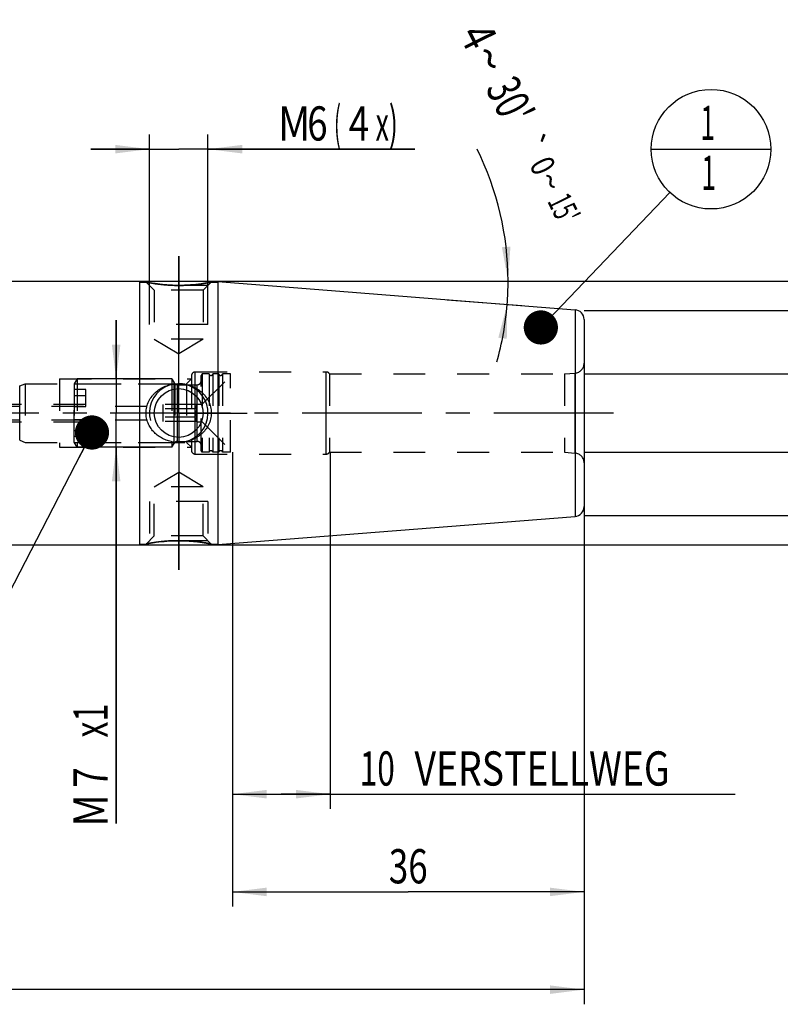
# Model space of a CAD drawing. Units: millimetres. Extents: x 0 to 594, y 0 to 420.
# Drawn here: x 323 to 401, y 160 to 260 of the extents above; entities that cross this region are included whole.
import ezdxf
from ezdxf.enums import TextEntityAlignment as Align

# ---------------------------------------------------------------- set-up
doc = ezdxf.new("R2010")
doc.units = ezdxf.units.MM
doc.header["$LTSCALE"] = 32.67
doc.linetypes.add('CENTER', pattern=[0.6, 0.375, -0.075, 0.075, -0.075])
doc.linetypes.add('HIDDEN', pattern=[0.2, 0.1, -0.1])
doc.layers.get('0').update_dxf_attribs({"linetype": 'CONTINUOUS'})
for name, color, linetype in [('30386131#AF0_AXIS', 7, 'CONTINUOUS'), ('30386131#AF0_DIM', 7, 'CONTINUOUS'), ('30386131_CL', 7, 'CONTINUOUS'), ('30386131_HL', 7, 'CONTINUOUS'), ('30512820_HP_CL', 7, 'CONTINUOUS'), ('30512820_HP_HL', 7, 'CONTINUOUS'), ('30521894_AXIS', 7, 'CONTINUOUS'), ('30521894_DIM', 7, 'CONTINUOUS'), ('606203152-000-00-ED1_CL', 7, 'CONTINUOUS')]:
    doc.layers.add(name, color=color, linetype=linetype)
doc.styles.get("Standard").update_dxf_attribs({"font": 'TXT.SHX', "width": 0.7})
doc.styles.add('TEXTSTYLE_3', font='gdt', dxfattribs={"width": 0.7})
doc.dimstyles.new('DIMSTYLE_1', dxfattribs={"dimtxt": 3.5, "dimasz": 3.5, "dimexe": 0.18, "dimexo": 0.0625, "dimgap": 0.09, "dimtad": 1, "dimdec": 3, "dimdsep": 46, "dimtxsty": 'STANDARD', "dimblk": '_FILLED', "dimblk1": '_FILLED', "dimblk2": '_FILLED', "dimcen": 0.09, "dimclrt": 2, "dimadec": 0, "dimazin": 0, "dimtp": 0.15, "dimtm": 0.15, "dimtfac": 1, "dimtdec": 3, "dimtofl": 0, "dimtmove": 0, "dimatfit": 3, "dimldrblk": '_FILLED', "dimfxl": 1, "dimtolj": 1, "dimarcsym": 0})
doc.dimstyles.new('DIMSTYLE_2', dxfattribs={"dimtxt": 3.5, "dimasz": 3.5, "dimexe": 0.18, "dimexo": 0.0625, "dimgap": 0.09, "dimtad": 1, "dimdec": 3, "dimdsep": 46, "dimtxsty": 'STANDARD', "dimblk": '_FILLED', "dimblk1": '_FILLED', "dimblk2": '_FILLED', "dimcen": 0.09, "dimclrt": 2, "dimadec": 0, "dimazin": 0, "dimtp": 0.1, "dimtm": 0.1, "dimtfac": 1, "dimtdec": 3, "dimtofl": 0, "dimtmove": 0, "dimatfit": 3, "dimldrblk": '_FILLED', "dimfxl": 1, "dimtolj": 1, "dimarcsym": 0})
doc.dimstyles.new('DIMSTYLE_4', dxfattribs={"dimtxt": 3.5, "dimasz": 3.5, "dimexe": 0.18, "dimexo": 0.0625, "dimgap": 0.09, "dimtad": 1, "dimdec": 3, "dimdsep": 46, "dimtxsty": 'STANDARD', "dimblk": '_FILLED', "dimblk1": '_FILLED', "dimblk2": '_FILLED', "dimcen": 0.09, "dimclrt": 2, "dimadec": 0, "dimazin": 0, "dimtp": 0.05, "dimtm": 0.05, "dimtfac": 1, "dimtdec": 3, "dimtofl": 0, "dimtmove": 0, "dimatfit": 3, "dimldrblk": '_FILLED', "dimfxl": 1, "dimtolj": 1, "dimarcsym": 0})
doc.dimstyles.new('DIMSTYLE_5', dxfattribs={"dimtxt": 3.5, "dimasz": 3.5, "dimexe": 0.18, "dimexo": 0.0625, "dimgap": 0.09, "dimtad": 1, "dimdec": 3, "dimdsep": 46, "dimtxsty": 'STANDARD', "dimblk": '_FILLED', "dimblk1": '_FILLED', "dimblk2": '_FILLED', "dimcen": 0.09, "dimclrt": 2, "dimadec": 0, "dimazin": 0, "dimtp": 0.2, "dimtm": 0.2, "dimtfac": 1, "dimtdec": 3, "dimtofl": 0, "dimtmove": 0, "dimatfit": 3, "dimldrblk": '_FILLED', "dimfxl": 1, "dimtolj": 1, "dimarcsym": 0})
doc.dimstyles.new('DIMSTYLE_6', dxfattribs={"dimtxt": 3.5, "dimasz": 3.5, "dimexe": 0.18, "dimexo": 0.0625, "dimgap": 0.09, "dimtad": 1, "dimdec": 3, "dimdsep": 46, "dimtxsty": 'STANDARD', "dimblk": '_FILLED', "dimblk1": '_FILLED', "dimblk2": '_FILLED', "dimcen": 0.09, "dimclrt": 2, "dimadec": 0, "dimazin": 0, "dimtol": 1, "dimtp": 0.25, "dimtm": 0.25, "dimtfac": 1, "dimtdec": 3, "dimtofl": 0, "dimtmove": 0, "dimatfit": 3, "dimldrblk": '_FILLED', "dimfxl": 1, "dimtolj": 1, "dimarcsym": 0})
doc.dimstyles.get("Standard").update_dxf_attribs({"dimtxt": 3.5, "dimasz": 3.5, "dimexe": 0.18, "dimexo": 0.0625, "dimgap": 0.09, "dimtad": 1, "dimdec": 3, "dimdsep": 46, "dimtxsty": 'STANDARD', "dimblk": '_FILLED', "dimblk1": '_FILLED', "dimblk2": '_FILLED', "dimcen": 0.09, "dimclrt": 2, "dimadec": 0, "dimazin": 0, "dimtol": 1, "dimtp": 0.005, "dimtm": 0.005, "dimtfac": 1, "dimtdec": 3, "dimtofl": 0, "dimtmove": 0, "dimatfit": 3, "dimldrblk": '_FILLED', "dimfxl": 1, "dimtolj": 1, "dimarcsym": 0})

# ---------------------------------------------------------------- blocks, each defined once
blk = doc.blocks.new('_FILLED')
at = {"color": 0, "linetype": 'BYBLOCK'}
blk.add_solid([(0, 0), (-1, 0.125), (-1, -0.125)], dxfattribs=at)
blk = doc.blocks.new('*D0')
at = {"layer": '30521894_DIM', "color": 3, "linetype": 'CONTINUOUS'}
for p, q in [((344.95, 216), (344.95, 169.5)), ((380.95, 204), (380.95, 169.5)), ((344.95, 171), (362.95, 171)), ((380.95, 171), (362.95, 171))]:
    blk.add_line(p, q, dxfattribs=at)
at = {"layer": '30521894_DIM', "color": 3, "linetype": 'CONTINUOUS', "xscale": 3.5, "yscale": 3.5, "zscale": 3.5, "rotation": 180}
blk.add_blockref('_FILLED', (344.95, 171), dxfattribs=at)
at = {"layer": '30521894_DIM', "color": 3, "linetype": 'CONTINUOUS', "xscale": 3.5, "yscale": 3.5, "zscale": 3.5}
blk.add_blockref('_FILLED', (380.95, 171), dxfattribs=at)
at = {"layer": '30521894_DIM', "color": 2, "linetype": 'CONTINUOUS', "width": 0.75}
blk.add_text('36', height=3.5, dxfattribs=at).set_placement((362.95, 171.875), align=Align.CENTER)
blk = doc.blocks.new('*D1')
at = {"layer": '30521894_DIM', "color": 3, "linetype": 'CONTINUOUS'}
for p, q in [((344.95, 216), (344.95, 179.5)), ((354.95, 216), (354.95, 179.5)), ((344.95, 181), (349.95, 181)), ((354.95, 181), (349.95, 181)), ((349.95, 181), (396.4, 181))]:
    blk.add_line(p, q, dxfattribs=at)
at = {"layer": '30521894_DIM', "color": 3, "linetype": 'CONTINUOUS', "xscale": 3.5, "yscale": 3.5, "zscale": 3.5, "rotation": 180}
blk.add_blockref('_FILLED', (344.95, 181), dxfattribs=at)
at = {"layer": '30521894_DIM', "color": 3, "linetype": 'CONTINUOUS', "xscale": 3.5, "yscale": 3.5, "zscale": 3.5}
blk.add_blockref('_FILLED', (354.95, 181), dxfattribs=at)
at = {"layer": '30521894_DIM', "color": 2, "linetype": 'CONTINUOUS'}
for s, width, p in [('10', 0.678571, (357.98, 181.88)), (' VERSTELLWEG', 0.801587, (362.73, 181.88))]:
    blk.add_text(s, height=3.5, dxfattribs=dict(at, width=width)).set_placement(p)
blk = doc.blocks.new('*D2')
at = {"layer": '30386131#AF0_DIM', "color": 3, "linetype": 'CONTINUOUS'}
for p, q in [((380.95, 230.5), (422.45, 230.5)), ((420.95, 230.5), (420.95, 220)), ((420.95, 209.5), (420.95, 220)), ((380.95, 209.5), (422.45, 209.5))]:
    blk.add_line(p, q, dxfattribs=at)
at = {"layer": '30386131#AF0_DIM', "color": 3, "linetype": 'CONTINUOUS', "xscale": 3.5, "yscale": 3.5, "zscale": 3.5}
for p, rotation in [((420.95, 230.5), 90), ((420.95, 209.5), 270)]:
    blk.add_blockref('_FILLED', p, dxfattribs=dict(at, rotation=rotation))
at = {"layer": '30386131#AF0_DIM', "color": 2, "linetype": 'CONTINUOUS', "width": 0.678571}
blk.add_text('21', height=3.5, rotation=90, dxfattribs=at).set_placement((420.07, 222.33), align=Align.CENTER)
at = {"layer": '30386131#AF0_DIM', "color": 2, "linetype": 'CONTINUOUS', "style": 'TEXTSTYLE_3'}
blk.add_text('n', height=3.5, rotation=90, dxfattribs=at).set_placement((420.07, 217.62), align=Align.CENTER)
blk = doc.blocks.new('*D4')
at = {"layer": '30386131#AF0_DIM', "color": 3, "linetype": 'CONTINUOUS'}
for p, q in [((333.05, 223.5), (333.05, 229.5)), ((333.05, 229.5), (333.05, 220)), ((335.45, 223.5), (331.55, 223.5)), ((333.05, 178), (333.05, 220)), ((335.45, 216.5), (331.55, 216.5)), ((333.05, 216.5), (333.05, 178))]:
    blk.add_line(p, q, dxfattribs=at)
at = {"layer": '30386131#AF0_DIM', "color": 3, "linetype": 'CONTINUOUS', "xscale": 3.5, "yscale": 3.5, "zscale": 3.5}
for p, rotation in [((333.05, 223.5), 270), ((333.05, 216.5), 90)]:
    blk.add_blockref('_FILLED', p, dxfattribs=dict(at, rotation=rotation))
at = {"layer": '30386131#AF0_DIM', "color": 2, "linetype": 'CONTINUOUS'}
for s, width, p in [('x1 ', 0.690476, (332.18, 191)), ('7', 0.785714, (332.18, 183.75)), ('M', 0.857143, (332.18, 181))]:
    blk.add_text(s, height=3.5, rotation=90, dxfattribs=dict(at, width=width)).set_placement(p, align=Align.RIGHT)
blk = doc.blocks.new('*D5')
at = {"layer": '30386131#AF0_DIM', "color": 3, "linetype": 'CONTINUOUS'}
for p, q in [((336.45, 229.5), (336.45, 248.5)), ((342.45, 229.5), (342.45, 248.5)), ((336.45, 247), (330.45, 247)), ((330.45, 247), (339.45, 247)), ((363.61, 247), (339.45, 247)), ((342.45, 247), (363.61, 247))]:
    blk.add_line(p, q, dxfattribs=at)
at = {"layer": '30386131#AF0_DIM', "color": 3, "linetype": 'CONTINUOUS', "xscale": 3.5, "yscale": 3.5, "zscale": 3.5}
blk.add_blockref('_FILLED', (336.45, 247), dxfattribs=at)
at = {"layer": '30386131#AF0_DIM', "color": 3, "linetype": 'CONTINUOUS', "xscale": 3.5, "yscale": 3.5, "zscale": 3.5, "rotation": 180}
blk.add_blockref('_FILLED', (342.45, 247), dxfattribs=at)
at = {"layer": '30386131#AF0_DIM', "color": 2, "linetype": 'CONTINUOUS'}
for s, width, p in [('M', 0.857143, (349.61, 247.88)), ('6', 0.785714, (352.61, 247.88)), ('(', 0.428571, (355.36, 247.88)), ('4', 0.785714, (356.86, 247.88)), ('x)', 0.571429, (359.61, 247.88))]:
    blk.add_text(s, height=3.5, dxfattribs=dict(at, width=width)).set_placement(p)
blk = doc.blocks.new('*D6')
at = {"layer": '30386131#AF0_DIM', "color": 3, "linetype": 'CONTINUOUS'}
for p, q in [((220.95, 216), (220.95, 159.5)), ((380.95, 216), (380.95, 159.5)), ((220.95, 161), (300.95, 161)), ((380.95, 161), (300.95, 161))]:
    blk.add_line(p, q, dxfattribs=at)
at = {"layer": '30386131#AF0_DIM', "color": 3, "linetype": 'CONTINUOUS', "xscale": 3.5, "yscale": 3.5, "zscale": 3.5, "rotation": 180}
blk.add_blockref('_FILLED', (220.95, 161), dxfattribs=at)
at = {"layer": '30386131#AF0_DIM', "color": 3, "linetype": 'CONTINUOUS', "xscale": 3.5, "yscale": 3.5, "zscale": 3.5}
blk.add_blockref('_FILLED', (380.95, 161), dxfattribs=at)
at = {"layer": '30386131#AF0_DIM', "color": 2, "linetype": 'CONTINUOUS', "width": 0.714286}
blk.add_text('160', height=3.5, dxfattribs=at).set_placement((300.95, 161.875), align=Align.CENTER)
blk = doc.blocks.new('*D7')
at = {"layer": '30386131#AF0_DIM', "color": 3, "linetype": 'CONTINUOUS'}
for p, q in [((335.45, 233.5), (432.45, 233.5)), ((430.95, 233.5), (430.95, 220)), ((430.95, 206.5), (430.95, 220)), ((335.45, 206.5), (432.45, 206.5))]:
    blk.add_line(p, q, dxfattribs=at)
at = {"layer": '30386131#AF0_DIM', "color": 3, "linetype": 'CONTINUOUS', "xscale": 3.5, "yscale": 3.5, "zscale": 3.5}
for p, rotation in [((430.95, 233.5), 90), ((430.95, 206.5), 270)]:
    blk.add_blockref('_FILLED', p, dxfattribs=dict(at, rotation=rotation))
at = {"layer": '30386131#AF0_DIM', "color": 2, "linetype": 'CONTINUOUS', "width": 0.785714}
blk.add_text('27', height=3.5, rotation=90, dxfattribs=at).set_placement((430.07, 222.33), align=Align.CENTER)
at = {"layer": '30386131#AF0_DIM', "color": 2, "linetype": 'CONTINUOUS', "style": 'TEXTSTYLE_3'}
blk.add_text('n', height=3.5, rotation=90, dxfattribs=at).set_placement((430.07, 217.25), align=Align.CENTER)
blk = doc.blocks.new('*D8')
at = {"layer": '30386131#AF0_DIM', "color": 3, "linetype": 'CONTINUOUS'}
for p, q in [((410.95, 224), (410.95, 246.92)), ((410.95, 246.92), (410.95, 220)), ((380.95, 224), (412.45, 224)), ((410.95, 210), (410.95, 220)), ((380.95, 216), (412.45, 216)), ((410.95, 216), (410.95, 210))]:
    blk.add_line(p, q, dxfattribs=at)
at = {"layer": '30386131#AF0_DIM', "color": 3, "linetype": 'CONTINUOUS', "xscale": 3.5, "yscale": 3.5, "zscale": 3.5}
for p, rotation in [((410.95, 224), 270), ((410.95, 216), 90)]:
    blk.add_blockref('_FILLED', p, dxfattribs=dict(at, rotation=rotation))
at = {"layer": '30386131#AF0_DIM', "color": 2, "linetype": 'CONTINUOUS', "width": 0.785714}
blk.add_text('8', height=3.5, rotation=90, dxfattribs=at).set_placement((410.07, 244.17))
at = {"layer": '30386131#AF0_DIM', "color": 2, "linetype": 'CONTINUOUS', "style": 'TEXTSTYLE_3'}
blk.add_text('n', height=3.5, rotation=90, dxfattribs=at).set_placement((410.07, 239.5))
blk = doc.blocks.new('*D9')
at = {"layer": '30386131#AF0_DIM', "color": 3, "linetype": 'CONTINUOUS'}
for p, q in [((366.95, 233.5), (374.67, 233.5)), ((366.95, 231.6), (374.58, 231))]:
    blk.add_line(p, q, dxfattribs=at)
for start, end in [(0, 26.4173), (355.5, 360), (344.1706, 355.5)]:
    blk.add_arc((342.83, 233.5), 30.34, start, end, dxfattribs=at)
for points in [[(372.54, 236.97), (373.17, 233.5), (373.41, 237.02)], [(373.04, 227.59), (373.08, 231.12), (372.17, 227.71)]]:
    blk.add_solid(points, dxfattribs=at)
at = {"layer": '30386131#AF0_DIM', "color": 2, "linetype": 'CONTINUOUS'}
for s, height, width, p in [('4', 3.5, 0.785714, (368.57, 257.76)), ("30'", 3.5, 0.690476, (371.83, 251.19)), ('0', 2.45, 0.785714, (375.62, 244.76)), ("15'", 2.45, 0.619048, (377.78, 240.39))]:
    blk.add_text(s, height=height, rotation=-63.5827, dxfattribs=dict(at, width=width)).set_placement(p, align=Align.CENTER)
at = {"layer": '30386131#AF0_DIM', "color": 2, "linetype": 'CONTINUOUS', "style": 'TEXTSTYLE_3'}
for s, height, p in [('~', 3.5, (369.7, 255.48)), ('`', 2.45, (374.55, 246.9)), ('~', 2.45, (376.41, 243.16))]:
    blk.add_text(s, height=height, rotation=-63.5827, dxfattribs=at).set_placement(p, align=Align.CENTER)
blk = doc.blocks.new('BOMBALLOON_BL4', base_point=(393.95, 247))
at = {"layer": '606203152-000-00-ED1_CL', "color": 3, "linetype": 'CONTINUOUS'}
blk.add_line((387.82, 247), (400.07, 247), dxfattribs=at)
blk.add_circle((393.95, 247), 6.12, dxfattribs=at)
at = {"layer": '606203152-000-00-ED1_CL', "color": 2, "linetype": 'CONTINUOUS', "width": 0.571429}
for p in [(392.85, 247.94), (392.95, 242.83)]:
    blk.add_text('1', height=3.5, dxfattribs=at).set_placement(p)

msp = doc.modelspace()

# ---------------------------------------------------------------- linework, layer by layer
at = {"layer": '30386131#AF0_AXIS', "color": 3, "linetype": 'CENTER'}
for p, q in [((339.45, 236.0599), (339.45, 226.0599)), ((339.45, 226), (339.45, 236.0599)), ((339.45, 227), (339.45, 235.6654)), ((339.45, 220), (339.45, 227)), ((339.45, 220), (339.45, 226)), ((339.45, 220), (339.45, 226)), ((339.45, 220), (332.45, 220)), ((339.45, 220), (333.45, 220)), ((339.45, 220), (333.45, 220)), ((339.45, 220), (346.45, 220)), ((339.45, 220), (345.45, 220)), ((339.45, 220), (345.45, 220)), ((339.45, 220), (339.45, 213)), ((339.45, 220), (339.45, 214)), ((339.45, 220), (339.45, 214)), ((339.45, 214), (339.45, 203.9401)), ((339.45, 203.9401), (339.45, 213.9401)), ((339.45, 213), (339.45, 204.2584))]:
    msp.add_line(p, q, dxfattribs=at)
at = {"layer": '30386131_CL', "color": 7, "linetype": 'CONTINUOUS'}
for p, q in [((256.9, 233.5), (335.45, 233.5)), ((335.45, 233.5), (335.45, 206.5)), ((335.45, 233.4), (336.1099, 233.4)), ((336.1099, 233.4), (336.1106, 233.3999)), ((342.7901, 233.4), (343.45, 233.4)), ((343.45, 233.4513), (380.0285, 230.5725)), ((343.45, 233.4513), (343.45, 206.5487)), ((380.95, 229.5756), (380.95, 210.4244)), ((343.45, 206.5487), (380.0285, 209.4275)), ((335.45, 206.6), (336.1099, 206.6)), ((342.7901, 206.6), (342.7894, 206.6001)), ((342.7901, 206.6), (343.45, 206.6)), ((256.9, 206.5), (335.45, 206.5))]:
    msp.add_line(p, q, dxfattribs=at)
at = {"layer": '30386131_CL', "color": 9, "linetype": 'CONTINUOUS'}
for p, q in [((380.0285, 230.5725), (380.0285, 209.4275)), ((341.15, 215.8), (341.15, 224.2)), ((354.55, 215.8), (354.55, 224.2)), ((380.0372, 215.9049), (380.0372, 224.0951)), ((323.1743, 217.2095), (323.1743, 222.7905))]:
    msp.add_line(p, q, dxfattribs=at)
at = {"layer": '30386131_CL', "color": 7, "linetype": 'CONTINUOUS'}
msp.add_circle((339.45, 220), 2.5, dxfattribs=at)
for centre, radius, start, end in [((379.95, 229.5756), 1, 0, 85.5), ((339.4497, 220.6787), 3.6787, 257.756393, 270.004084), ((379.95, 210.4244), 1, 274.5, 360)]:
    msp.add_arc(centre, radius, start, end, dxfattribs=at)
at = {"layer": '30386131_CL', "color": 3, "linetype": 'CONTINUOUS'}
msp.add_arc((339.45, 220), 3, 255, 195, dxfattribs=at)
at = {"layer": '30386131_CL', "color": 7, "linetype": 'CONTINUOUS'}
for points, knots in [([(339.45, 233.0599), (339.2429, 233.0599), (338.8346, 233.0678), (338.2381, 233.102), (337.7619, 233.1463), (337.4047, 233.1884), (337.1601, 233.2209), (336.9348, 233.254), (336.7316, 233.2864), (336.5533, 233.3167), (336.4214, 233.3404), (336.3304, 233.3573), (336.2737, 233.368), (336.2251, 233.3773), (336.1851, 233.3851), (336.1536, 233.3913), (336.1329, 233.3954), (336.1209, 233.3978), (336.1148, 233.3989), (336.1114, 233.3998), (336.1099, 233.4)], [0, 0, 0, 0, 0.18476957, 0.36420316, 0.53286284, 0.6113852, 0.68503419, 0.75301343, 0.81448713, 0.86858839, 0.91444024, 0.93400487, 0.95119363, 0.96591367, 0.97808141, 0.98762475, 0.99448506, 0.99689489, 0.99861902, 1, 1, 1, 1]), ([(342.7901, 233.4), (342.6961, 233.3812), (342.3494, 233.3147), (341.6458, 233.2003), (340.6263, 233.0893), (339.8582, 233.0599), (339.45, 233.0599)], [0, 0, 0, 0, 0.08556982, 0.31498879, 0.63581583, 1, 1, 1, 1]), ([(336.1099, 220), (336.1099, 220.104), (336.122, 220.3122), (336.1943, 220.7218), (336.3718, 221.2135), (336.6513, 221.6539), (336.924, 221.9658), (337.2261, 222.2492), (337.6527, 222.5474), (338.126, 222.7638), (338.523, 222.8859), (338.9296, 222.9735), (339.2422, 223), (339.45, 223)], [0, 0, 0, 0, 0.06271132, 0.12539075, 0.25036973, 0.37509984, 0.43748386, 0.49985477, 0.62452445, 0.74941451, 0.81201823, 0.87467989, 1, 1, 1, 1]), ([(339.45, 223), (339.6578, 223), (339.9704, 222.9735), (340.377, 222.8859), (340.774, 222.7638), (341.2473, 222.5474), (341.6739, 222.2492), (341.976, 221.9658), (342.2487, 221.6539), (342.5282, 221.2135), (342.7057, 220.7218), (342.778, 220.3122), (342.7901, 220.104), (342.7901, 220)], [0, 0, 0, 0, 0.12532011, 0.18798177, 0.25058549, 0.37547556, 0.50014523, 0.56251614, 0.62490016, 0.74963027, 0.87460925, 0.93728868, 1, 1, 1, 1]), ([(338.6696, 217.0837), (338.4987, 217.1208), (338.1621, 217.2198), (337.6852, 217.4405), (337.2476, 217.7308), (336.8616, 218.0866), (336.5402, 218.5024), (336.2969, 218.9693), (336.1445, 219.4742), (336.1099, 219.825), (336.1099, 220)], [0, 0, 0, 0, 0.12521743, 0.25021423, 0.37502183, 0.49974365, 0.62452114, 0.74947862, 0.87466128, 1, 1, 1, 1]), ([(342.7901, 220), (342.7901, 219.896), (342.778, 219.6878), (342.7057, 219.2782), (342.5282, 218.7865), (342.2487, 218.3461), (341.976, 218.0342), (341.6739, 217.7508), (341.2473, 217.4526), (340.774, 217.2362), (340.377, 217.1141), (339.9704, 217.0265), (339.6578, 217), (339.45, 217)], [0, 0, 0, 0, 0.06271132, 0.12539075, 0.25036973, 0.37509985, 0.43748386, 0.49985477, 0.62452445, 0.74941451, 0.81201823, 0.87467989, 1, 1, 1, 1]), ([(336.1099, 206.6), (336.2039, 206.6188), (336.5506, 206.6853), (337.2542, 206.7997), (338.2737, 206.9107), (339.0418, 206.9401), (339.45, 206.9401)], [0, 0, 0, 0, 0.08556982, 0.31498879, 0.63581583, 1, 1, 1, 1]), ([(339.45, 206.9401), (339.6571, 206.9401), (340.0654, 206.9322), (340.6619, 206.898), (341.1381, 206.8537), (341.4953, 206.8116), (341.7399, 206.7791), (341.9652, 206.746), (342.1684, 206.7136), (342.3226, 206.6874), (342.4329, 206.6678), (342.5051, 206.6547), (342.5696, 206.6427), (342.6263, 206.632), (342.6749, 206.6227), (342.7149, 206.6149), (342.743, 206.6094), (342.761, 206.6058), (342.7712, 206.6038), (342.7791, 206.6022), (342.7848, 206.601), (342.7883, 206.6005), (342.7898, 206.6), (342.7901, 206.6)], [0, 0, 0, 0, 0.18476956, 0.36420313, 0.53286278, 0.61138514, 0.68503412, 0.75301336, 0.81448705, 0.8685883, 0.89259973, 0.91444025, 0.93400488, 0.95119364, 0.96591367, 0.97808142, 0.98762475, 0.99139342, 0.99448506, 0.99689489, 0.99861902, 0.99965454, 1, 1, 1, 1])]:
    msp.add_open_spline(points, degree=3, knots=knots, dxfattribs=at)
at = {"layer": '30386131_HL', "color": 6, "linetype": 'HIDDEN'}
for p, q in [((336.1099, 233.4), (336.95, 232.5599)), ((342.45, 233.0599), (336.45, 233.0599)), ((336.45, 229.0599), (336.45, 233.0599)), ((340.2824, 233.0814), (340.3126, 233.083)), ((340.6458, 233.1043), (340.6656, 233.1057)), ((342.7901, 233.4), (341.95, 232.5599)), ((342.45, 229.0599), (342.45, 233.0599)), ((341.95, 232.5599), (336.95, 232.5599)), ((336.95, 232.5599), (336.95, 227.5599)), ((341.95, 232.5599), (341.95, 227.5599)), ((342.45, 229.0599), (336.45, 229.0599)), ((341.95, 227.5599), (336.95, 227.5599)), ((336.95, 227.5599), (339.45, 226.0577)), ((341.95, 227.5599), (339.45, 226.0577)), ((380.95, 225.0892), (380.95, 225.0913)), ((380.95, 225.0892), (380.95, 214.9108)), ((340.75, 223.8), (340.75, 223.7982)), ((340.75, 223.7982), (340.75, 216.2018)), ((341.15, 224.2), (354.55, 224.2)), ((354.8964, 224), (378.95, 224)), ((354.8964, 224), (354.8964, 216)), ((378.95, 224), (380.0372, 224.0951)), ((378.95, 224), (378.95, 216)), ((323.1743, 222.7905), (323.75, 223)), ((323.75, 223), (340.25, 223)), ((323.75, 223), (323.75, 217)), ((327.25, 223.5), (340.75, 223.5)), ((327.25, 223.5), (327.25, 216.5)), ((340.25, 223), (340.75, 223.5)), ((340.25, 223), (340.25, 217)), ((323.1743, 217.2095), (323.75, 217)), ((323.75, 217), (340.25, 217)), ((340.25, 217), (340.75, 216.5)), ((327.25, 216.5), (340.75, 216.5)), ((340.75, 216.2018), (340.75, 216.2)), ((341.15, 215.8), (354.55, 215.8)), ((354.8964, 216), (378.95, 216)), ((378.95, 216), (380.0372, 215.9049)), ((380.95, 214.9087), (380.95, 214.9108)), ((336.95, 212.4401), (339.45, 213.9423)), ((341.95, 212.4401), (339.45, 213.9423)), ((341.95, 212.4401), (336.95, 212.4401)), ((336.95, 207.4401), (336.95, 212.4401)), ((341.95, 207.4401), (341.95, 212.4401)), ((342.45, 210.9401), (336.45, 210.9401)), ((336.45, 210.9401), (336.45, 206.9401)), ((342.45, 210.9401), (342.45, 206.9401)), ((336.1099, 206.6), (336.95, 207.4401)), ((342.45, 206.9401), (336.45, 206.9401)), ((341.95, 207.4401), (336.95, 207.4401)), ((338.2542, 206.8957), (338.2345, 206.8943)), ((338.6176, 206.9186), (338.5874, 206.917)), ((342.7901, 206.6), (341.95, 207.4401))]:
    msp.add_line(p, q, dxfattribs=at)
for centre, radius, start, end in [((339.45, 249.1249), 16.0651, 269.454859, 269.999868), ((339.4499, 249.1351), 16.0753, 270.000287, 271.631451), ((339.4479, 249.2107), 16.1509, 271.631007, 272.433806), ((339.4465, 249.2452), 16.1854, 272.43348, 272.568265), ((339.4452, 249.2753), 16.2156, 272.568259, 272.697388), ((339.4441, 249.2979), 16.2382, 272.697382, 272.818996), ((339.4433, 249.3149), 16.2552, 272.818994, 272.959098), ((339.4426, 249.3287), 16.269, 273.065642, 273.218878), ((339.4373, 249.4194), 16.3599, 273.219402, 274.236145), ((339.426, 249.5761), 16.5169, 274.304139, 274.726582), ((379.95, 225.0913), 1, 275, 360), ((341.15, 223.8), 0.4, 90, 180), ((354.55, 223.8), 0.4, 30, 90), ((341.15, 216.2), 0.4, 180, 270), ((354.55, 216.2), 0.4, 270, 330), ((379.95, 214.9087), 1, 0, 85), ((339.474, 190.4239), 16.5169, 94.303853, 94.726583), ((339.4627, 190.5806), 16.3599, 93.219402, 94.236145), ((339.4574, 190.6713), 16.269, 93.065491, 93.218878), ((339.4567, 190.6851), 16.2552, 92.818839, 92.959098), ((339.4559, 190.7021), 16.2381, 92.697382, 92.81884), ((339.4548, 190.7247), 16.2155, 92.568075, 92.697388), ((339.4535, 190.7548), 16.1854, 92.43348, 92.568081), ((339.4521, 190.7893), 16.1509, 91.631007, 92.433806), ((339.4501, 190.8649), 16.0753, 90.000287, 91.631451), ((339.45, 190.8751), 16.0651, 89.454859, 89.999868)]:
    msp.add_arc(centre, radius, start, end, dxfattribs=at)
for points, knots in [([(336.1106, 233.3999), (336.4454, 233.3331), (337.1173, 233.2175), (338.1808, 233.0977), (338.909, 233.0643), (339.2972, 233.0606)], [0, 0, 0, 0, 0.3191451, 0.6370828, 1, 1, 1, 1]), ([(340.787, 233.1153), (340.9232, 233.1266), (341.1859, 233.1516), (341.5623, 233.1963), (341.854, 233.2372), (342.0669, 233.2701), (342.209, 233.2933), (342.3377, 233.3153), (342.452, 233.3356), (342.5509, 233.3538), (342.6232, 233.3674), (342.6726, 233.3769), (342.7031, 233.3828), (342.729, 233.3879), (342.7504, 233.3921), (342.767, 233.3954), (342.778, 233.3976), (342.7843, 233.3988), (342.7873, 233.3995), (342.7891, 233.3997), (342.7899, 233.4), (342.7901, 233.4)], [0, 0, 0, 0, 0.2025112, 0.39102409, 0.5616731, 0.63901399, 0.71031156, 0.77501038, 0.83255255, 0.88239066, 0.92400486, 0.94157813, 0.95692378, 0.96999422, 0.98074755, 0.98914906, 0.99517043, 0.99728204, 0.99879146, 0.99969773, 1, 1, 1, 1]), ([(338.6696, 217.0837), (338.7224, 217.0722), (338.9796, 217.0222), (339.2422, 217), (339.45, 217)], [0, 0, 0, 0, 0.20633503, 1, 1, 1, 1]), ([(338.113, 206.8847), (337.9768, 206.8734), (337.7141, 206.8484), (337.3377, 206.8037), (336.9984, 206.7561), (336.7425, 206.7155), (336.5623, 206.6847), (336.448, 206.6644), (336.3491, 206.6462), (336.2666, 206.6306), (336.2086, 206.6194), (336.171, 206.6121), (336.1496, 206.6079), (336.133, 206.6046), (336.121, 206.6022), (336.1138, 206.6009), (336.1107, 206.6001), (336.1099, 206.6)], [0, 0, 0, 0, 0.20251147, 0.3910246, 0.56167383, 0.71031119, 0.7750101, 0.83255234, 0.88239052, 0.92400477, 0.95692372, 0.96999418, 0.98074753, 0.98914904, 0.99517042, 0.99879146, 1, 1, 1, 1]), ([(342.7894, 206.6001), (342.4546, 206.6669), (341.7827, 206.7825), (340.7192, 206.9023), (339.991, 206.9357), (339.6028, 206.9394)], [0, 0, 0, 0, 0.31914577, 0.63708321, 1, 1, 1, 1])]:
    msp.add_open_spline(points, degree=3, knots=knots, dxfattribs=at)
at = {"layer": '30512820_HP_CL', "color": 9, "linetype": 'CONTINUOUS'}
for p, q in [((338.9809, 216.9), (338.9809, 223.1)), ((339.3274, 217.1), (339.3274, 222.9)), ((341.35, 217.1), (341.35, 222.9)), ((328.75, 221.803), (329.95, 221.803)), ((328.75, 218.197), (329.95, 218.197))]:
    msp.add_line(p, q, dxfattribs=at)
at = {"layer": '30512820_HP_HL', "color": 6, "linetype": 'HIDDEN'}
for p, q in [((341.85, 224), (341.75, 223.8268)), ((341.75, 216.1732), (341.75, 223.8268)), ((342.5564, 224), (341.85, 224)), ((341.85, 224), (341.85, 216)), ((341.85, 220.9), (344.75, 223.8)), ((342.5564, 224), (342.5564, 216)), ((343.5564, 224), (342.9436, 224)), ((342.9436, 224), (342.9436, 216)), ((343.5564, 224), (343.5564, 216)), ((344.75, 224), (343.9436, 224)), ((343.9436, 224), (343.9436, 216)), ((344.75, 216), (344.75, 224)), ((329.05, 223.5), (328.75, 222.9804)), ((328.75, 217.0196), (328.75, 222.9804)), ((328.7613, 223), (339.0628, 223)), ((328.7613, 223), (328.7613, 217)), ((338.75, 223.5), (329.05, 223.5)), ((329.05, 223.5), (329.05, 216.5)), ((338.75, 223.5), (338.75, 216.5)), ((338.75, 223.5), (338.9809, 223.1)), ((339.0628, 223), (339.0628, 217)), ((339.3274, 222.9), (341.35, 222.9)), ((329.95, 222.403), (328.75, 222.403)), ((329.95, 220.6708), (329.95, 222.403)), ((234.95, 220.7), (337.85, 220.7)), ((235.15, 220.9), (329.95, 220.9)), ((328.75, 220.6708), (329.95, 220.6708)), ((341.3304, 220.866), (337.85, 220.866)), ((337.85, 219.134), (337.85, 220.866)), ((341.3304, 220.866), (341.35, 220.9)), ((341.35, 220.9), (341.85, 220.9)), ((341.3304, 220.433), (337.85, 220.433)), ((234.95, 219.3), (337.85, 219.3)), ((235.15, 219.1), (329.95, 219.1)), ((328.75, 219.3292), (329.95, 219.3292)), ((329.95, 217.597), (329.95, 219.3292)), ((341.3304, 219.567), (337.85, 219.567)), ((341.3304, 219.134), (337.85, 219.134)), ((341.3304, 219.134), (341.35, 219.1)), ((341.35, 219.1), (341.85, 219.1)), ((341.85, 219.1), (344.75, 216.2)), ((329.95, 217.597), (328.75, 217.597)), ((329.05, 216.5), (328.75, 217.0196)), ((328.7613, 217), (339.0628, 217)), ((338.75, 216.5), (338.9809, 216.9)), ((339.3274, 217.1), (341.35, 217.1)), ((338.75, 216.5), (329.05, 216.5)), ((341.85, 216), (341.75, 216.1732)), ((342.5564, 216), (341.85, 216)), ((343.5564, 216), (342.9436, 216)), ((344.75, 216), (343.9436, 216))]:
    msp.add_line(p, q, dxfattribs=at)
for centre, radius, start, end in [((342.75, 224.05), 0.2, 194.477512, 345.522488), ((343.75, 224.05), 0.2, 194.477512, 345.522488), ((339.3274, 223.3), 0.4, 210, 270), ((341.35, 223.3), 0.4, 270, 360), ((339.3274, 216.7), 0.4, 90, 150), ((341.35, 216.7), 0.4, 0, 90), ((342.75, 215.95), 0.2, 14.477512, 165.522488), ((343.75, 215.95), 0.2, 14.477512, 165.522488)]:
    msp.add_arc(centre, radius, start, end, dxfattribs=at)
for points, knots in [([(341.3304, 220.433), (341.3108, 220.467), (341.2853, 220.5197), (341.2666, 220.594), (341.2618, 220.6495), (341.2666, 220.705), (341.2853, 220.7793), (341.3108, 220.832), (341.3304, 220.866)], [0, 0, 0, 0, 0.25707833, 0.37971422, 0.5, 0.62028578, 0.74292167, 1, 1, 1, 1]), ([(341.2634, 220), (341.2634, 220.0732), (341.2762, 220.2198), (341.3101, 220.3627), (341.3304, 220.433)], [0, 0, 0, 0, 0.49988954, 1, 1, 1, 1]), ([(341.3304, 219.567), (341.3101, 219.6373), (341.2762, 219.7802), (341.2634, 219.9268), (341.2634, 220)], [0, 0, 0, 0, 0.50011068, 1, 1, 1, 1]), ([(341.3304, 219.134), (341.3108, 219.168), (341.2853, 219.2207), (341.2666, 219.295), (341.2618, 219.3505), (341.2666, 219.406), (341.2853, 219.4803), (341.3108, 219.533), (341.3304, 219.567)], [0, 0, 0, 0, 0.25707833, 0.37971422, 0.5, 0.62028578, 0.74292167, 1, 1, 1, 1])]:
    msp.add_open_spline(points, degree=3, knots=knots, dxfattribs=at)
at = {"layer": '30521894_AXIS', "color": 3, "linetype": 'CENTER'}
msp.add_line((383.95, 220), (186.05, 220), dxfattribs=at)

# ---------------------------------------------------------------- block references
at = {"layer": '606203152-000-00-ED1_CL', "color": 3, "linetype": 'CONTINUOUS'}
msp.add_blockref('BOMBALLOON_BL4', (393.95, 247), dxfattribs=at)

# ---------------------------------------------------------------- dimensions: what is measured, and where the dimension line sits
at = {"layer": '30386131#AF0_DIM', "color": 3, "linetype": 'CONTINUOUS'}
dim = msp.add_angular_dim_2l(base=(373.1515, 232.3087), line1=((374.5768, 231.0016), (366.95, 231.6018)), line2=((366.95, 233.5), (374.6749, 233.5)), dimstyle='DIMSTYLE_6', dxfattribs=at)
dim.commit()
dim.dimension.update_dxf_attribs({"geometry": '*D9', "text_midpoint": (373.1388, 250.6977), "dimtype": 162})
for base, p1, p2, angle, text, dimstyle, picture, middle in [((336.45, 247), (342.45, 229.5), (336.45, 229.5), 180, 'M<>(4:FID_15262x)', 'DIMSTYLE_4', '*D5', (356.6079, 249.625)), ((410.95, 216), (380.95, 224), (380.95, 216), 270, '%%c<>', 'DIMSTYLE_2', '*D8', (408.325, 243.2083)), ((430.95, 206.5), (335.45, 233.5), (335.45, 206.5), 270, '%%c<>', 'DIMSTYLE_2', '*D7', (429.4639, 217.7278)), ((420.95, 209.5), (380.95, 230.5), (380.95, 209.5), 270, '%%c<>', 'DIMSTYLE_2', '*D2', (419.3798, 217.8954)), ((333.0501, 216.5), (335.45, 223.5), (335.45, 216.5), 270, 'M<>x1 ', 'DIMSTYLE_2', '*D4', (332.6655, 179.9183))]:
    dim = msp.add_linear_dim(base=base, p1=p1, p2=p2, angle=angle, text=text, dimstyle=dimstyle, dxfattribs=at)
    dim.commit()
    dim.dimension.update_dxf_attribs({"geometry": picture, "text_midpoint": middle, "dimtype": 160})
dim = msp.add_linear_dim(base=(220.95, 161), p1=(380.95, 216), p2=(220.95, 216), angle=180, dimstyle='DIMSTYLE_5', dxfattribs=at)
dim.commit()
dim.dimension.update_dxf_attribs({"geometry": '*D6', "text_midpoint": (297.2, 163.625), "dimtype": 160})
at = {"layer": '30521894_DIM', "color": 3, "linetype": 'CONTINUOUS'}
dim = msp.add_linear_dim(base=(344.95, 171), p1=(380.95, 204), p2=(344.95, 216), angle=180, dimstyle='DIMSTYLE_1', dxfattribs=at)
dim.commit()
dim.dimension.update_dxf_attribs({"geometry": '*D0', "text_midpoint": (360.325, 173.625), "dimtype": 160})
dim = msp.add_linear_dim(base=(354.95, 181), p1=(344.95, 216), p2=(354.95, 216), text='<> VERSTELLWEG', dimstyle='DIMSTYLE_2', dxfattribs=at)
dim.commit()
dim.dimension.update_dxf_attribs({"geometry": '*D1', "text_midpoint": (377.1919, 183.625), "dimtype": 160})

# ---------------------------------------------------------------- leaders
at = {"layer": '606203152-000-00-ED1_CL', "color": 3, "linetype": 'CONTINUOUS'}
for points in [[(376.5249, 228.7591), (389.7191, 242.5711)], [(330.5752, 218.0111), (319.4136, 196.4399)]]:
    msp.add_leader(points, dimstyle='STANDARD', override={"dimtad": 0, "dimldrblk": 'DOT'}, dxfattribs=at)

doc.saveas('drawing.dxf')
